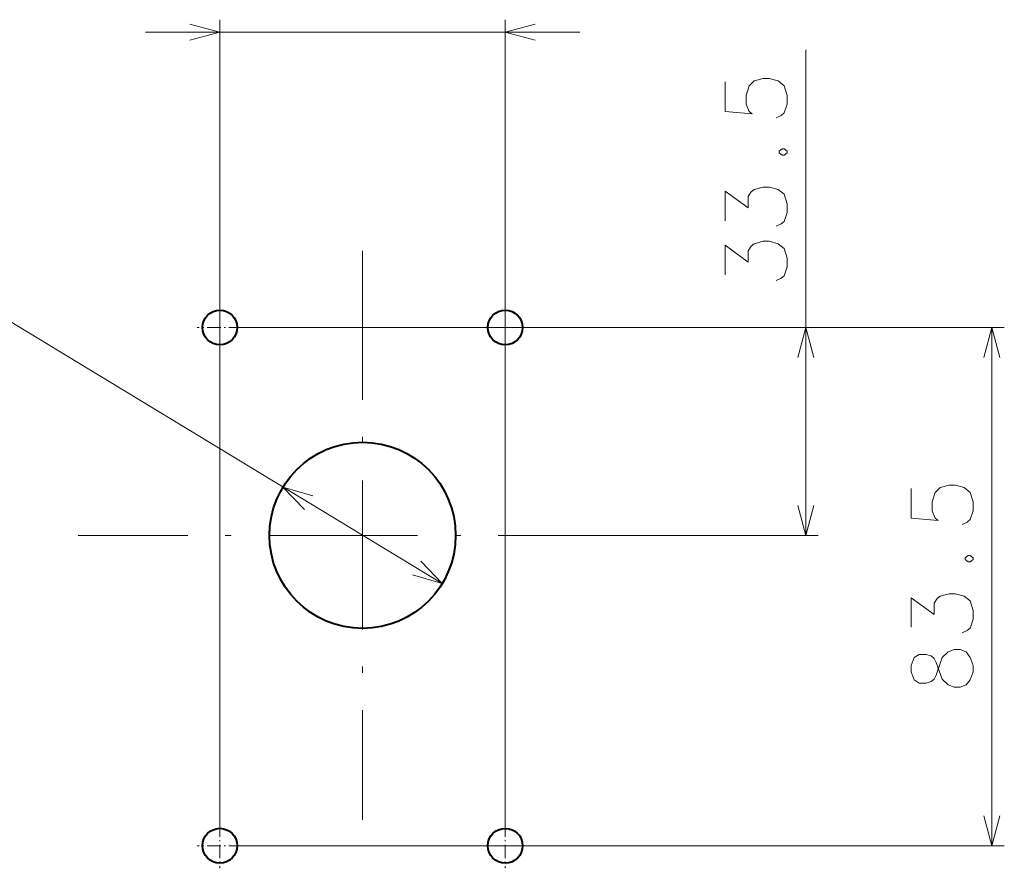
# Model space of a CAD drawing. Extents: x 61 to 702, y 31 to 552.
# Drawn here: x 596 to 675, y 117 to 186 of the extents above; entities that cross this region are included whole.
import ezdxf

# ---------------------------------------------------------------- set-up
doc = ezdxf.new("R2010")
doc.units = 0
doc.linetypes.add('DASHDOT', pattern=[18.5, 12, -3, 0.5, -3])

msp = doc.modelspace()

# ---------------------------------------------------------------- linework, layer by layer
at = {"color": 7, "lineweight": 13}
for p, q in [((611.761719, 121.118683), (611.761719, 185.841919)), ((634.761719, 121.118553), (634.761719, 185.841919)), ((605.761719, 184.841919), (640.761719, 184.841919)), ((658.974854, 144.298615), (658.974854, 183.425369)), ((588.245544, 165.527588), (629.675232, 140.410416)), ((613.581909, 161.048676), (674.970703, 161.048676)), ((613.581909, 161.048676), (659.974854, 161.048676)), ((673.970703, 119.298683), (673.970703, 161.048676)), ((646.187866, 144.298615), (659.974854, 144.298615)), ((613.581726, 119.298683), (674.970703, 119.298683))]:
    msp.add_line(p, q, dxfattribs=at)
at = {"color": 7, "linetype": 'DASHDOT', "lineweight": 13}
for p, q in [((623.261841, 167.22467), (623.261841, 121.372574)), ((646.187866, 144.298615), (600.335815, 144.298615))]:
    msp.add_line(p, q, dxfattribs=at)
at = {"color": 7, "linetype": 'DASHDOT', "lineweight": 13, "ltscale": 0.091}
for p, q in [((611.761963, 162.868683), (611.761963, 159.228683)), ((634.761963, 162.868561), (634.761963, 159.228561)), ((611.761719, 121.118683), (611.761719, 117.478683)), ((634.761719, 121.118553), (634.761719, 117.478554)), ((613.581726, 119.298683), (609.941711, 119.298683)), ((636.581726, 119.298553), (632.941711, 119.298553))]:
    msp.add_line(p, q, dxfattribs=at)
at = {"color": 7, "linetype": 'DASHDOT', "lineweight": 13, "ltscale": 0.090999}
for p, q in [((613.581909, 161.048676), (609.941956, 161.048676)), ((636.581909, 161.048553), (632.941956, 161.048553))]:
    msp.add_line(p, q, dxfattribs=at)
at = {"color": 7, "lineweight": 13}
for points in [[(609.346924, 184.194855), (611.761719, 184.841919), (609.346924, 185.488953)], [(637.176514, 185.488953), (634.761719, 184.841919), (637.176514, 184.194855)], [(656.587769, 177.941498), (656.990967, 178.13504), (657.23291, 178.328598), (657.474854, 179.038269), (657.474854, 179.747955), (657.23291, 180.522141), (656.749023, 180.909241), (656.023254, 181.102783), (655.539368, 181.102783), (654.813538, 180.909241), (654.410339, 180.522141), (654.168396, 179.747955), (654.168396, 179.038269), (654.410339, 178.457626), (654.652283, 178.264069), (652.474854, 178.457626), (652.474854, 180.844727)], [(657.071655, 175.441498), (656.829712, 175.247955)], [(657.071655, 175.441498), (657.23291, 175.441498)], [(657.474854, 175.247955), (657.23291, 175.441498)], [(656.829712, 175.118912), (656.829712, 175.247955)], [(656.829712, 175.118912), (657.071655, 174.925369)], [(657.071655, 174.925369), (657.23291, 174.925369)], [(657.23291, 174.925369), (657.474854, 175.118912)], [(657.474854, 175.118912), (657.474854, 175.247955)], [(656.587769, 169.199554), (656.990967, 169.393112), (657.23291, 169.586655), (657.474854, 170.296326), (657.474854, 171.006012), (657.23291, 171.780212), (656.749023, 172.167297), (656.023254, 172.360855), (655.539368, 172.360855), (654.813538, 172.167297), (654.571655, 171.973755), (654.329712, 171.586655), (654.329712, 170.683426), (652.474854, 172.038269), (652.474854, 169.651169)], [(656.587769, 164.828583), (656.990967, 165.022141), (657.23291, 165.215683), (657.474854, 165.925369), (657.474854, 166.63504), (657.23291, 167.409241), (656.749023, 167.796326), (656.023254, 167.989883), (655.539368, 167.989883), (654.813538, 167.796326), (654.571655, 167.602783), (654.329712, 167.215683), (654.329712, 166.312469), (652.474854, 167.667297), (652.474854, 165.280212)], [(659.621887, 158.633865), (658.974854, 161.048676), (658.32782, 158.633865)], [(674.617737, 158.633865), (673.970703, 161.048676), (673.323669, 158.633865)], [(619.24884, 147.48822), (616.84845, 148.186813), (618.577942, 146.381607)], [(671.583618, 145.181747), (671.986816, 145.37529), (672.22876, 145.568848), (672.470703, 146.278519), (672.470703, 146.98819), (672.22876, 147.76239), (671.744873, 148.14949), (671.019104, 148.343033), (670.535217, 148.343033), (669.809387, 148.14949), (669.406189, 147.76239), (669.164246, 146.98819), (669.164246, 146.278519), (669.406189, 145.697876), (669.648132, 145.504333), (667.470703, 145.697876), (667.470703, 148.084976)], [(658.32782, 146.71344), (658.974854, 144.298615), (659.621887, 146.71344)], [(627.274841, 141.109024), (629.675232, 140.410416), (627.94574, 142.215637)], [(672.067505, 142.681747), (671.825562, 142.48819)], [(671.825562, 142.359161), (671.825562, 142.48819)], [(671.825562, 142.359161), (672.067505, 142.165619)], [(672.067505, 142.681747), (672.22876, 142.681747)], [(672.067505, 142.165619), (672.22876, 142.165619)], [(672.470703, 142.48819), (672.22876, 142.681747)], [(672.22876, 142.165619), (672.470703, 142.359161)], [(672.470703, 142.359161), (672.470703, 142.48819)], [(671.583618, 136.439804), (671.986816, 136.633362), (672.22876, 136.826904), (672.470703, 137.536591), (672.470703, 138.246262), (672.22876, 139.020462), (671.744873, 139.407547), (671.019104, 139.601105), (670.535217, 139.601105), (669.809387, 139.407547), (669.567505, 139.214005), (669.325562, 138.826904), (669.325562, 137.923676), (667.470703, 139.278519), (667.470703, 136.891418)], [(670.45459, 134.907547), (669.970703, 134.455933)], [(670.45459, 134.907547), (670.938477, 135.101105), (671.422302, 135.101105), (671.906189, 134.907547), (672.22876, 134.455933)], [(667.712646, 134.455933), (667.470703, 133.810776), (667.470703, 133.294647), (667.712646, 132.64949)], [(671.906189, 132.26239), (671.422302, 132.068848), (670.938477, 132.068848), (670.45459, 132.26239), (669.970703, 132.714005), (669.486816, 134.068848), (669.325562, 134.391418), (669.083618, 134.584976), (668.680359, 134.714005), (668.115845, 134.714005), (667.712646, 134.455933)], [(667.712646, 132.64949), (668.115845, 132.391418), (668.680359, 132.391418), (669.083618, 132.520462), (669.325562, 132.714005), (669.486816, 133.036591), (669.970703, 134.455933)], [(671.906189, 132.26239), (672.22876, 132.64949), (672.470703, 133.294647), (672.470703, 133.810776), (672.22876, 134.455933)], [(673.323669, 121.713493), (673.970703, 119.298683), (674.617737, 121.713493)]]:
    msp.add_lwpolyline(points, dxfattribs=at)
at = {"color": 7, "lineweight": 40}
for centre, radius in [((611.761963, 161.048676), 1.4), ((634.761963, 161.048553), 1.4), ((623.261841, 144.298615), 7.5), ((611.761719, 119.298683), 1.4), ((634.761719, 119.298553), 1.4)]:
    msp.add_circle(centre, radius, dxfattribs=at)

doc.saveas('drawing.dxf')
